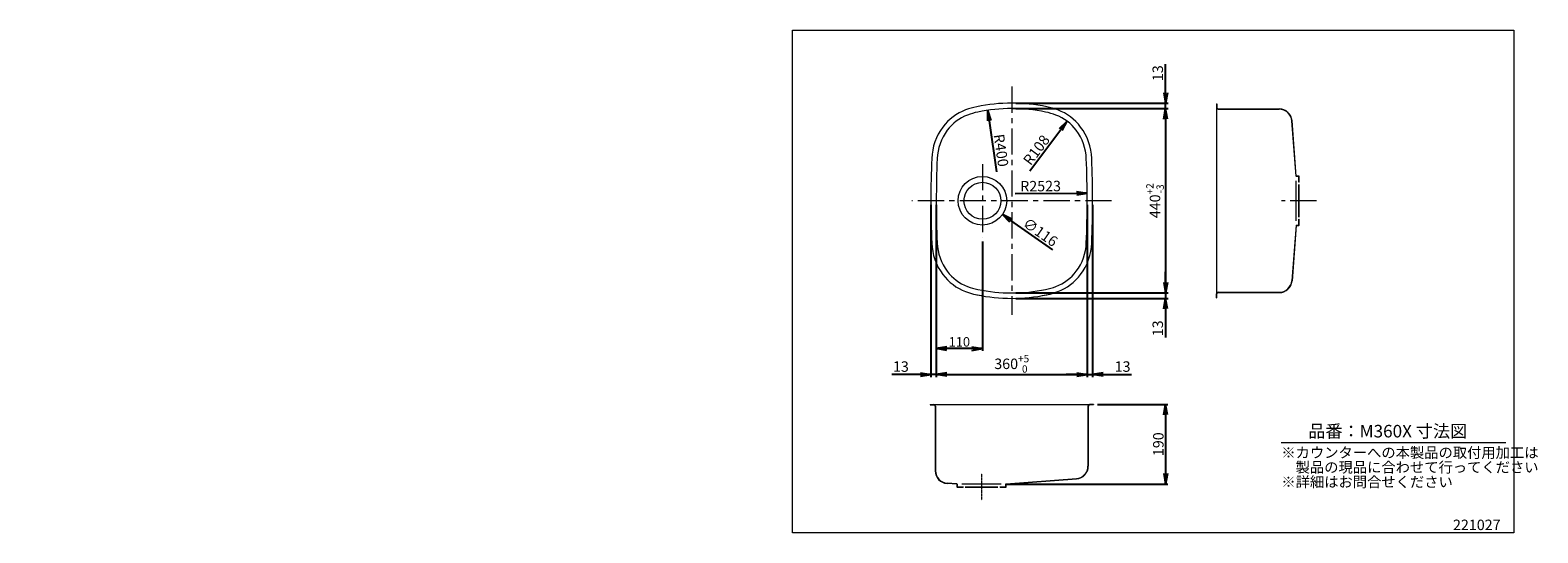
# Model space of a CAD drawing. Units: millimetres. Extents: x -1819 to 1779, y 0 to 1200.
import ezdxf

# ---------------------------------------------------------------- set-up
doc = ezdxf.new("R2010")
doc.units = ezdxf.units.MM
doc.linetypes.add('CENTER', pattern=[2, 1.25, -0.25, 0.25, -0.25])
for name, color, linetype in [('C2', 1, 'CENTER'), ('C4', 3, 'Continuous'), ('C寸法', 4, 'Continuous')]:
    doc.layers.add(name, color=color, linetype=linetype)
doc.styles.add('KANJI', font='romans', dxfattribs={"bigfont": 'bigfont'})
doc.styles.get("Standard").update_dxf_attribs({"font": 'arial.ttf'})
doc.dimstyles.new('ISO-25', dxfattribs={"dimscale": 5, "dimtxt": 2.5, "dimasz": 2.5, "dimexe": 1.25, "dimexo": 2, "dimtad": 1, "dimtxsty": 'Standard', "dimcen": 2.5, "dimclrd": 256, "dimclre": 256, "dimclrt": 256, "dimadec": 0, "dimazin": 0, "dimtfac": 1, "dimtmove": 0, "dimatfit": 3, "dimfxl": 1, "dimlwd": -1, "dimlwe": -1, "dimarcsym": 0})
doc.dimstyles.get("Standard").update_dxf_attribs({"dimtxt": 0.18, "dimasz": 0.18, "dimexe": 0.18, "dimexo": 0.0625, "dimgap": 0.09, "dimtad": 0, "dimtih": 1, "dimtoh": 1, "dimdec": 4, "dimzin": 0, "dimdsep": 46, "dimtxsty": 'Standard', "dimcen": 0.09, "dimadec": 0, "dimazin": 0, "dimtfac": 1, "dimtdec": 4, "dimtofl": 0, "dimtmove": 0, "dimatfit": 3, "dimfxl": 1, "dimtolj": 1, "dimtzin": 0, "dimarcsym": 0})
doc.dimstyles.new('実寸', dxfattribs={"dimtxt": 25, "dimasz": 25, "dimexe": 0, "dimexo": 10, "dimgap": 5, "dimtad": 1, "dimdec": 0, "dimdsep": 46, "dimtxsty": 'KANJI', "dimblk": 'OPEN', "dimcen": 0, "dimadec": 0, "dimazin": 0, "dimtp": 5, "dimtfac": 1, "dimtdec": 0, "dimtofl": 0, "dimtmove": 0, "dimatfit": 3, "dimldrblk": 'OPEN', "dimfxl": 50, "dimtfill": 1, "dimtolj": 1, "dimarcsym": 0})

# ---------------------------------------------------------------- blocks, each defined once
blk = doc.blocks.new('_OPEN')
at = {"color": 0, "linetype": 'ByBlock', "lineweight": -2}
for p, q in [((-1, 0.166667), (0, 0)), ((-1, -0.166667), (0, 0)), ((0, 0), (-1, 0))]:
    blk.add_line(p, q, dxfattribs=at)
blk = doc.blocks.new('*D4')
at = {"layer": 'C寸法', "color": 0, "lineweight": -2, "transparency": 16777216}
for p, q in [((533.6, 1012.7), (896, 1012.7)), ((891, 987.7), (891, 597.7)), ((533.6, 572.7), (896, 572.7))]:
    blk.add_line(p, q, dxfattribs=at)
at = {"layer": 'Defpoints', "color": 0, "transparency": 16777216}
for p in [(523.6, 1012.7), (523.6, 572.7), (891, 572.7)]:
    blk.add_point(p, dxfattribs=at)
at = {"layer": 'C寸法', "color": 0, "lineweight": -2, "transparency": 16777216, "xscale": 25, "yscale": 25, "zscale": 25}
for p, rotation in [((891, 1012.7), 90), ((891, 572.7), 270)]:
    blk.add_blockref('_OPEN', p, dxfattribs=dict(at, rotation=rotation))
at = {"layer": 'C寸法', "color": 0, "lineweight": 18, "transparency": 16777216, "insert": (865.6, 792.7), "char_height": 25, "attachment_point": 5, "rotation": 90, "style": 'KANJI'}
blk.add_mtext('\\A1;440{\\H17.5;\\S+2^ -3;}', dxfattribs=at)
blk = doc.blocks.new('*D5')
at = {"layer": 'C寸法', "color": 0, "lineweight": -2, "transparency": 16777216}
for p, q in [((343.6, 782.7), (343.6, 373.1)), ((703.6, 782.7), (703.6, 373.1)), ((368.6, 378.1), (678.6, 378.1))]:
    blk.add_line(p, q, dxfattribs=at)
at = {"layer": 'Defpoints', "color": 0, "transparency": 16777216}
for p in [(343.6, 792.7), (703.6, 792.7), (703.6, 378.1)]:
    blk.add_point(p, dxfattribs=at)
at = {"layer": 'C寸法', "color": 0, "lineweight": -2, "transparency": 16777216, "xscale": 25, "yscale": 25, "zscale": 25, "rotation": 180}
blk.add_blockref('_OPEN', (343.6, 378.1), dxfattribs=at)
at = {"layer": 'C寸法', "color": 0, "lineweight": -2, "transparency": 16777216, "xscale": 25, "yscale": 25, "zscale": 25}
blk.add_blockref('_OPEN', (703.6, 378.1), dxfattribs=at)
at = {"layer": 'C寸法', "color": 0, "lineweight": 18, "transparency": 16777216, "insert": (523.6, 403.5), "char_height": 25, "attachment_point": 5, "style": 'KANJI'}
blk.add_mtext('\\A1;360{\\H17.5;\\S+5^  0;}', dxfattribs=at)
blk = doc.blocks.new('*D6')
at = {"layer": 'C寸法', "color": 0, "lineweight": -2, "transparency": 16777216}
for p, q in [((343.6, 782.7), (343.6, 434.7)), ((453.6, 695.2), (453.6, 434.7)), ((428.6, 439.7), (368.6, 439.7))]:
    blk.add_line(p, q, dxfattribs=at)
at = {"layer": 'Defpoints', "color": 0, "transparency": 16777216}
for p in [(343.6, 792.7), (453.6, 705.2), (343.6, 439.7)]:
    blk.add_point(p, dxfattribs=at)
at = {"layer": 'C寸法', "color": 0, "lineweight": -2, "transparency": 16777216, "xscale": 25, "yscale": 25, "zscale": 25, "rotation": 180}
blk.add_blockref('_OPEN', (343.6, 439.7), dxfattribs=at)
at = {"layer": 'C寸法', "color": 0, "lineweight": -2, "transparency": 16777216, "xscale": 25, "yscale": 25, "zscale": 25}
blk.add_blockref('_OPEN', (453.6, 439.7), dxfattribs=at)
at = {"layer": 'C寸法', "color": 0, "lineweight": 18, "transparency": 16777216, "insert": (398.6, 456), "char_height": 22.5, "attachment_point": 5, "style": 'KANJI'}
blk.add_mtext('\\A1;110', dxfattribs=at)
blk = doc.blocks.new('*D7')
at = {"layer": 'C寸法', "color": 0, "lineweight": -2, "transparency": 16777216}
for p, q in [((728.6, 306.6), (896, 306.6)), ((891, 281.6), (891, 141.6)), ((508.6, 116.6), (896, 116.6))]:
    blk.add_line(p, q, dxfattribs=at)
at = {"layer": 'Defpoints', "color": 0, "transparency": 16777216}
for p in [(718.6, 306.6), (498.6, 116.6), (891, 116.6)]:
    blk.add_point(p, dxfattribs=at)
at = {"layer": 'C寸法', "color": 0, "lineweight": -2, "transparency": 16777216, "xscale": 25, "yscale": 25, "zscale": 25}
for p, rotation in [((891, 306.6), 90), ((891, 116.6), 270)]:
    blk.add_blockref('_OPEN', p, dxfattribs=dict(at, rotation=rotation))
at = {"layer": 'C寸法', "color": 0, "lineweight": 18, "transparency": 16777216, "insert": (873.5, 211.6), "char_height": 25, "attachment_point": 5, "rotation": 90, "style": 'KANJI'}
blk.add_mtext('\\A1;190', dxfattribs=at)
blk = doc.blocks.new('*D8')
at = {"transparency": 16777216}
for p, q in [((330.6, 782.7), (330.6, 371.8)), ((343.6, 782.7), (343.6, 371.8))]:
    blk.add_line(p, q, dxfattribs=at)
at = {"lineweight": -2, "transparency": 16777216}
for p, q in [((305.6, 378.1), (237.5, 378.1)), ((343.6, 378.1), (330.6, 378.1)), ((368.6, 378.1), (393.6, 378.1))]:
    blk.add_line(p, q, dxfattribs=at)
at = {"layer": 'Defpoints', "color": 0, "transparency": 16777216}
for p in [(330.6, 792.7), (343.6, 792.7), (330.6, 378.1)]:
    blk.add_point(p, dxfattribs=at)
at = {"lineweight": -2, "transparency": 16777216, "xscale": 25, "yscale": 25, "zscale": 25}
blk.add_blockref('_OPEN', (330.6, 378.1), dxfattribs=at)
at = {"lineweight": -2, "transparency": 16777216, "xscale": 25, "yscale": 25, "zscale": 25, "rotation": 180}
blk.add_blockref('_OPEN', (343.6, 378.1), dxfattribs=at)
at = {"lineweight": 18, "transparency": 16777216, "insert": (259, 393.7), "char_height": 25, "attachment_point": 5, "style": 'KANJI'}
blk.add_mtext('13', dxfattribs=at)
blk = doc.blocks.new('*D9')
at = {"transparency": 16777216}
for p, q in [((703.6, 782.7), (703.6, 371.8)), ((716.6, 782.7), (716.6, 371.8))]:
    blk.add_line(p, q, dxfattribs=at)
at = {"lineweight": -2, "transparency": 16777216}
for p, q in [((678.6, 378.1), (653.6, 378.1)), ((703.6, 378.1), (716.6, 378.1)), ((741.6, 378.1), (809.8, 378.1))]:
    blk.add_line(p, q, dxfattribs=at)
at = {"layer": 'Defpoints', "color": 0, "transparency": 16777216}
for p in [(703.6, 792.7), (716.6, 792.7), (716.6, 378.1)]:
    blk.add_point(p, dxfattribs=at)
at = {"lineweight": -2, "transparency": 16777216, "xscale": 25, "yscale": 25, "zscale": 25}
blk.add_blockref('_OPEN', (703.6, 378.1), dxfattribs=at)
at = {"lineweight": -2, "transparency": 16777216, "xscale": 25, "yscale": 25, "zscale": 25, "rotation": 180}
blk.add_blockref('_OPEN', (716.6, 378.1), dxfattribs=at)
at = {"lineweight": 18, "transparency": 16777216, "insert": (788.2, 393.7), "char_height": 25, "attachment_point": 5, "style": 'KANJI'}
blk.add_mtext('13', dxfattribs=at)
blk = doc.blocks.new('*D10')
at = {"lineweight": -2, "transparency": 16777216}
for p, q in [((891, 1050.7), (891, 1118.9)), ((891, 1012.7), (891, 1025.7)), ((891, 987.7), (891, 962.7))]:
    blk.add_line(p, q, dxfattribs=at)
at = {"transparency": 16777216}
for p, q in [((533.6, 1025.7), (897.3, 1025.7)), ((533.6, 1012.7), (897.3, 1012.7))]:
    blk.add_line(p, q, dxfattribs=at)
at = {"layer": 'Defpoints', "color": 0, "transparency": 16777216}
for p in [(523.6, 1025.7), (523.6, 1012.7), (891, 1025.7)]:
    blk.add_point(p, dxfattribs=at)
at = {"lineweight": -2, "transparency": 16777216, "xscale": 25, "yscale": 25, "zscale": 25}
for p, rotation in [((891, 1025.7), 270), ((891, 1012.7), 90)]:
    blk.add_blockref('_OPEN', p, dxfattribs=dict(at, rotation=rotation))
at = {"lineweight": 18, "transparency": 16777216, "insert": (875.4, 1097.3), "char_height": 25, "attachment_point": 5, "rotation": 90, "style": 'KANJI'}
blk.add_mtext('13', dxfattribs=at)
blk = doc.blocks.new('*D11')
at = {"lineweight": -2, "transparency": 16777216}
for p, q in [((891, 597.7), (891, 622.7)), ((891, 572.7), (891, 559.7)), ((891, 534.7), (891, 466.6))]:
    blk.add_line(p, q, dxfattribs=at)
at = {"transparency": 16777216}
for p, q in [((533.6, 572.7), (897.3, 572.7)), ((533.6, 559.7), (897.3, 559.7))]:
    blk.add_line(p, q, dxfattribs=at)
at = {"layer": 'Defpoints', "color": 0, "transparency": 16777216}
for p in [(523.6, 572.7), (523.6, 559.7), (891, 559.7)]:
    blk.add_point(p, dxfattribs=at)
at = {"lineweight": -2, "transparency": 16777216, "xscale": 25, "yscale": 25, "zscale": 25}
for p, rotation in [((891, 572.7), 270), ((891, 559.7), 90)]:
    blk.add_blockref('_OPEN', p, dxfattribs=dict(at, rotation=rotation))
at = {"lineweight": 18, "transparency": 16777216, "insert": (875.4, 488.2), "char_height": 25, "attachment_point": 5, "rotation": 90, "style": 'KANJI'}
blk.add_mtext('13', dxfattribs=at)
blk = doc.blocks.new('*D14')
at = {"layer": 'C寸法', "color": 0, "lineweight": -2, "transparency": 16777216}
blk.add_line((531.7, 809.8), (678.6, 810.8), dxfattribs=at)
at = {"layer": 'Defpoints', "color": 0, "transparency": 16777216}
for p in [(-1819.1, 792.7), (703.6, 811)]:
    blk.add_point(p, dxfattribs=at)
at = {"layer": 'C寸法', "color": 0, "lineweight": -2, "transparency": 16777216, "xscale": 25, "yscale": 25, "zscale": 25, "rotation": 0.415006087883889}
blk.add_blockref('_OPEN', (703.6, 811), dxfattribs=at)
at = {"layer": 'C寸法', "color": 0, "lineweight": 18, "transparency": 16777216, "insert": (592.5, 827.7), "char_height": 25, "attachment_point": 5, "rotation": 0.415, "style": 'KANJI', "bg_fill": 3, "box_fill_scale": 1.1, "bg_fill_color": 9, "bg_fill_true_color": 13158600, "bg_fill_transparency": 0}
blk.add_mtext('\\A1;R2523', dxfattribs=at)
blk = doc.blocks.new('*D15')
at = {"layer": 'C寸法', "color": 0, "lineweight": -2, "transparency": 16777216}
blk.add_line((621.7, 675.6), (521.7, 745.3), dxfattribs=at)
at = {"layer": 'Defpoints', "color": 0, "transparency": 16777216}
for p in [(406, 825.9), (501.2, 759.6)]:
    blk.add_point(p, dxfattribs=at)
at = {"layer": 'C寸法', "color": 0, "lineweight": -2, "transparency": 16777216, "xscale": 25, "yscale": 25, "zscale": 25, "rotation": 145.1344667831486}
blk.add_blockref('_OPEN', (501.2, 759.6), dxfattribs=at)
at = {"layer": 'C寸法', "color": 0, "lineweight": 18, "transparency": 16777216, "insert": (592, 717.7), "char_height": 25, "attachment_point": 5, "rotation": 325.1345, "style": 'KANJI', "bg_fill": 3, "box_fill_scale": 1.1, "bg_fill_color": 9, "bg_fill_true_color": 13158600, "bg_fill_transparency": 0}
blk.add_mtext('\\A1;∅116', dxfattribs=at)
blk = doc.blocks.new('*D18')
at = {"layer": 'C寸法', "color": 0, "lineweight": -2, "transparency": 16777216}
blk.add_line((487.9, 862.1), (470.4, 983.9), dxfattribs=at)
at = {"layer": 'Defpoints', "color": 0, "transparency": 16777216}
for p in [(466.8, 1008.7), (523.6, 613.2)]:
    blk.add_point(p, dxfattribs=at)
at = {"layer": 'C寸法', "color": 0, "lineweight": -2, "transparency": 16777216, "xscale": 25, "yscale": 25, "zscale": 25, "rotation": 98.17662361264043}
blk.add_blockref('_OPEN', (466.8, 1008.7), dxfattribs=at)
at = {"layer": 'C寸法', "color": 0, "lineweight": 18, "transparency": 16777216, "insert": (498.2, 913.1), "char_height": 25, "attachment_point": 5, "rotation": 278.1766, "style": 'KANJI', "bg_fill": 3, "box_fill_scale": 1.1, "bg_fill_color": 9, "bg_fill_true_color": 13158600, "bg_fill_transparency": 0}
blk.add_mtext('\\A1;R400', dxfattribs=at)
blk = doc.blocks.new('*D20')
at = {"layer": 'C寸法', "color": 0, "lineweight": -2, "transparency": 16777216}
blk.add_line((567, 864.2), (641, 962.6), dxfattribs=at)
at = {"layer": 'Defpoints', "color": 0, "transparency": 16777216}
blk.add_point((656, 982.6), dxfattribs=at)
at = {"layer": 'C寸法', "color": 0, "lineweight": 18, "transparency": 16777216, "insert": (582.5, 913.9), "char_height": 25, "attachment_point": 5, "rotation": 53.086, "style": 'KANJI', "bg_fill": 3, "box_fill_scale": 1.1, "bg_fill_color": 9, "bg_fill_true_color": 13158600, "bg_fill_transparency": 0}
blk.add_mtext('\\A1;R108', dxfattribs=at)
at = {"layer": 'Defpoints', "color": 0, "transparency": 16777216}
blk.add_point((591.1, 896.2), dxfattribs=at)
at = {"layer": 'C寸法', "color": 0, "lineweight": -2, "transparency": 16777216, "xscale": 25, "yscale": 25, "zscale": 25, "rotation": 53.08596445711362}
blk.add_blockref('_OPEN', (656, 982.6), dxfattribs=at)

msp = doc.modelspace()

# ---------------------------------------------------------------- linework, layer by layer
at = {"color": 0, "lineweight": 18}
msp.add_line((1166.529, 215.943), (1703.101, 215.943), dxfattribs=at)
at = {"layer": 'C2', "color": 0, "lineweight": 18, "ltscale": 50}
for p, q in [((523.622, 1065.269), (523.622, 520.193)), ((453.622, 880.257), (453.622, 705.205)), ((762.09, 792.731), (285.153, 792.731)), ((1250.946, 792.731), (1167.323, 792.731))]:
    msp.add_line(p, q, dxfattribs=at)
at = {"layer": 'C2', "color": 0, "lineweight": 18, "ltscale": 0.2}
msp.add_line((451.621, 141.581), (451.621, 77.656), dxfattribs=at)
at = {"layer": 'C4', "color": 0, "lineweight": 18}
for p, q in [((1012.134, 1024.231), (1012.134, 1015.231)), ((1012.134, 1024.231), (1012.834, 1024.231)), ((1012.134, 1024.231), (1012.134, 561.231)), ((1012.834, 1024.231), (1012.834, 1015.231)), ((1016.134, 1011.931), (1162.061, 1011.931)), ((1016.134, 1011.231), (1162.061, 1011.231)), ((1202.089, 851.378), (1191.973, 983.521)), ((1202.787, 851.431), (1192.671, 983.574)), ((1202.134, 744.922), (1202.134, 840.54)), ((1209.134, 851.431), (1202.787, 851.431)), ((1209.134, 850.731), (1202.787, 850.731)), ((1209.134, 836.731), (1209.134, 850.731)), ((1209.834, 836.731), (1209.134, 836.731)), ((1209.134, 753.731), (1209.134, 831.731)), ((1209.834, 836.731), (1209.834, 850.731)), ((1209.834, 753.731), (1209.834, 831.731)), ((1202.089, 734.084), (1191.973, 601.941)), ((1202.787, 734.031), (1192.671, 601.888)), ((1202.787, 734.731), (1209.134, 734.731)), ((1202.787, 734.031), (1209.134, 734.031)), ((1209.134, 734.731), (1209.134, 748.731)), ((1209.134, 748.731), (1209.834, 748.731)), ((1209.834, 734.731), (1209.834, 748.731)), ((1012.134, 561.231), (1012.134, 570.231)), ((1012.134, 561.231), (1012.834, 561.231)), ((1012.834, 561.231), (1012.834, 570.231)), ((1016.134, 574.231), (1162.061, 574.231)), ((1016.134, 573.531), (1162.061, 573.531)), ((328.621, 306.618), (337.621, 306.618)), ((328.621, 306.618), (328.621, 305.918)), ((328.621, 306.618), (718.622, 306.618)), ((328.621, 305.918), (337.621, 305.918)), ((340.921, 302.618), (340.921, 148.386)), ((341.621, 302.618), (341.621, 148.386)), ((705.622, 302.618), (705.622, 159.41)), ((706.322, 302.618), (706.322, 159.41)), ((718.622, 306.618), (709.622, 306.618)), ((718.622, 305.918), (709.622, 305.918)), ((718.622, 306.618), (718.622, 305.918)), ((392.921, 115.966), (369.278, 117.776)), ((392.97, 116.664), (369.332, 118.474)), ((392.921, 115.966), (392.921, 109.618)), ((393.621, 115.966), (393.621, 109.618)), ((393.621, 109.618), (407.621, 109.618)), ((393.621, 108.918), (407.621, 108.918)), ((404.647, 116.618), (498.596, 116.618)), ((407.621, 109.618), (407.621, 108.918)), ((412.621, 109.618), (490.621, 109.618)), ((412.621, 108.918), (490.621, 108.918)), ((495.621, 109.618), (509.621, 109.618)), ((495.621, 108.918), (495.621, 109.618)), ((495.621, 108.918), (509.621, 108.918)), ((509.621, 109.618), (509.621, 115.966)), ((510.273, 116.664), (677.911, 129.497)), ((510.321, 115.966), (677.965, 128.799)), ((510.321, 109.618), (510.321, 115.966))]:
    msp.add_line(p, q, dxfattribs=at)
for radius in [58, 44]:
    msp.add_circle((453.622, 792.731), radius, dxfattribs=at)
for centre, radius, start, end in [((456.122, 896.231), 121, 110.640751, 143.18732), ((476.214, 842.89), 178, 101.661437, 110.640751), ((523.622, 613.191), 412.54, 78.338563, 101.661437), ((523.622, 613.191), 399.54, 78.338563, 101.661437), ((571.029, 842.89), 178, 69.359249, 78.338563), ((591.122, 896.231), 121, 36.81268, 69.359249), ((1016.134, 1015.231), 4, 180, 270), ((1016.134, 1015.231), 3.3, 180, 270), ((1162.061, 981.231), 30.7, 4.377602, 90), ((1162.061, 981.231), 30, 4.377602, 90), ((456.122, 896.231), 108, 110.640751, 143.18732), ((476.214, 842.89), 165, 101.661437, 110.640751), ((571.029, 842.89), 165, 69.359249, 78.338563), ((591.122, 896.231), 108, 36.81268, 69.359249), ((466.529, 888.441), 134, 143.18732, 177.716162), ((466.529, 888.441), 121, 143.18732, 177.716162), ((580.714, 888.441), 121, 2.283838, 36.81268), ((580.714, 888.441), 134, 2.283838, 36.81268), ((2866.392, 792.731), 2535.77, 177.716162, 182.283838), ((2866.392, 792.731), 2522.77, 177.716162, 182.283838), ((-1819.149, 792.731), 2522.77, 357.716162, 2.283838), ((-1819.149, 792.731), 2535.77, 357.716162, 2.283838), ((1202.787, 851.431), 0.7, 184.377602, 270), ((1209.134, 850.731), 0.7, 0, 90), ((1202.787, 734.031), 0.7, 90, 175.622398), ((1209.134, 734.731), 0.7, 270, 0), ((466.529, 697.021), 134, 182.283838, 216.81268), ((466.529, 697.021), 121, 182.283838, 216.81268), ((580.714, 697.021), 121, 323.18732, 357.716162), ((580.714, 697.021), 134, 323.18732, 357.716162), ((456.122, 689.231), 121, 216.81268, 249.359249), ((456.122, 689.231), 108, 216.81268, 249.359249), ((591.122, 689.231), 108, 290.640751, 323.18732), ((591.122, 689.231), 121, 290.640751, 323.18732), ((476.214, 742.572), 178, 249.359249, 261.937245), ((476.214, 742.572), 165, 249.359249, 258.338563), ((523.622, 972.271), 399.54, 258.338563, 281.661437), ((571.029, 742.572), 178, 278.062755, 290.640751), ((571.029, 742.572), 165, 281.661437, 290.640751), ((1162.061, 604.231), 30, 270, 355.622398), ((1162.061, 604.231), 30.7, 270, 355.622398), ((523.622, 972.271), 412.54, 258.338563, 281.661437), ((1016.134, 570.231), 4, 90, 180), ((1016.134, 570.231), 3.3, 90, 180), ((337.621, 302.618), 4, 0, 90), ((337.621, 302.618), 3.3, 0, 90), ((709.622, 302.618), 4, 90, 180), ((709.622, 302.618), 3.3, 90, 180), ((371.621, 148.386), 30.7, 180, 265.622398), ((371.621, 148.386), 30, 180, 265.622398), ((675.622, 159.41), 30, 274.377602, 0), ((675.622, 159.41), 30.7, 274.377602, 0), ((393.621, 109.618), 0.7, 180, 270), ((392.921, 115.966), 0.7, 0, 86), ((510.321, 115.966), 0.7, 94, 180), ((509.621, 109.618), 0.7, 270, 0)]:
    msp.add_arc(centre, radius, start, end, dxfattribs=at)
at = {"layer": 'C寸法', "color": 0, "lineweight": 18}
msp.add_line((523.622, 1012.731), (546.316, 1012.731), dxfattribs=at)
msp.add_lwpolyline([(0, 1200), (1722, 1200), (1722, 0), (0, 0)], close=True, dxfattribs=at)

# ---------------------------------------------------------------- texts
at = {"layer": 'C寸法', "color": 0, "lineweight": 18, "style": 'KANJI'}
for s, height, p in [('品番：M360X 寸法図', 30, (1231.258, 227.736)), ('※カウンターへの本製品の取付用加工は', 25, (1167.097, 179.058)), ('\u3000製品の現品に合わせて行ってください', 25, (1167.097, 144.058)), ('※詳細はお問合せください', 25, (1167.097, 109.058)), ('221027', 25, (1576.777, 6.535))]:
    msp.add_text(s, height=height, dxfattribs=at).set_placement(p)

# ---------------------------------------------------------------- dimensions: what is measured, and where the dimension line sits
at = {"color": 0, "lineweight": 18}
for base, p1, p2, picture, middle in [((891.014, 1025.731), (523.622, 1012.731), (523.622, 1025.731), '*D10', (875.389, 1097.308)), ((891.014, 559.731), (523.622, 572.731), (523.622, 559.731), '*D11', (875.389, 488.154))]:
    dim = msp.add_linear_dim(base=base, p1=p1, p2=p2, angle=90, dimstyle='ISO-25', override={"dimtxt": 5, "dimasz": 5, "dimtxsty": 'KANJI', "dimblk1": 'OPEN', "dimblk2": 'OPEN', "dimsah": 1, "dimlwd": -2}, dxfattribs=at)
    dim.commit()
    dim.dimension.update_dxf_attribs({"geometry": picture, "text_midpoint": middle})
for base, p1, p2, picture, middle in [((330.622, 378.06), (343.622, 792.731), (330.622, 792.731), '*D8', (259.044, 393.685)), ((716.622, 378.06), (703.622, 792.731), (716.622, 792.731), '*D9', (788.199, 393.685))]:
    dim = msp.add_linear_dim(base=base, p1=p1, p2=p2, dimstyle='ISO-25', override={"dimtxt": 5, "dimasz": 5, "dimtxsty": 'KANJI', "dimblk1": 'OPEN', "dimblk2": 'OPEN', "dimsah": 1, "dimlwd": -2}, dxfattribs=at)
    dim.commit()
    dim.dimension.update_dxf_attribs({"geometry": picture, "text_midpoint": middle})
at = {"layer": 'C寸法', "color": 0, "lineweight": 18}
for base, p1, p2, override, picture, middle in [((891.014, 572.731), (523.622, 1012.731), (523.622, 572.731), {"dimscale": 5, "dimtxt": 5, "dimasz": 5, "dimexe": 1, "dimexo": 2, "dimgap": 1, "dimtad": 1, "dimtih": 0, "dimtoh": 0, "dimdec": 2, "dimzin": 8, "dimtxsty": 'KANJI', "dimblk": 'OPEN', "dimcen": 0, "dimtol": 1, "dimlim": 0, "dimtp": 2, "dimtm": 3, "dimtfac": 0.7, "dimtdec": 2, "dimtofl": 1, "dimldrblk": 'OPEN', "dimtfill": 0, "dimtzin": 8, "dimarcsym": 2}, '*D4', (865.598, 792.731)), ((891.014, 116.618), (718.622, 306.618), (498.596, 116.618), {"dimscale": 5, "dimtxt": 5, "dimasz": 5, "dimexe": 1, "dimexo": 2, "dimgap": 1, "dimtad": 1, "dimtih": 0, "dimtoh": 0, "dimdec": 2, "dimzin": 8, "dimtxsty": 'KANJI', "dimblk": 'OPEN', "dimcen": 0, "dimtol": 0, "dimlim": 0, "dimtp": 5, "dimtm": 5, "dimtdec": 2, "dimldrblk": 'OPEN', "dimtfill": 0, "dimtzin": 8, "dimarcsym": 2}, '*D7', (873.514, 211.618))]:
    dim = msp.add_linear_dim(base=base, p1=p1, p2=p2, angle=90, dimstyle='Standard', override=override, dxfattribs=at)
    dim.commit()
    dim.dimension.update_dxf_attribs({"geometry": picture, "text_midpoint": middle})
dim = msp.add_linear_dim(base=(703.622, 378.06), p1=(343.622, 792.731), p2=(703.622, 792.731), dimstyle='Standard', override={"dimscale": 5, "dimtxt": 5, "dimasz": 5, "dimexe": 1, "dimexo": 2, "dimgap": 1, "dimtad": 1, "dimtih": 0, "dimtoh": 0, "dimdec": 2, "dimzin": 8, "dimtxsty": 'KANJI', "dimblk": 'OPEN', "dimcen": 0, "dimtol": 1, "dimtp": 5, "dimtfac": 0.7, "dimtdec": 2, "dimtofl": 1, "dimldrblk": 'OPEN', "dimtzin": 8, "dimarcsym": 2}, dxfattribs=at)
dim.commit()
dim.dimension.update_dxf_attribs({"geometry": '*D5', "text_midpoint": (523.622, 403.477)})
dim = msp.add_linear_dim(base=(343.622, 439.703), p1=(453.622, 705.205), p2=(343.622, 792.731), dimstyle='Standard', override={"dimscale": 5, "dimtxt": 4.5, "dimasz": 5, "dimexe": 1, "dimexo": 2, "dimgap": 1, "dimtad": 1, "dimtih": 0, "dimtoh": 0, "dimdec": 2, "dimzin": 8, "dimtxsty": 'KANJI', "dimblk": 'OPEN', "dimcen": 0, "dimtol": 0, "dimlim": 0, "dimtp": 3, "dimtm": 3, "dimtdec": 2, "dimtofl": 1, "dimldrblk": 'OPEN', "dimtzin": 8, "dimarcsym": 2}, dxfattribs=at)
dim.commit()
dim.dimension.update_dxf_attribs({"geometry": '*D6', "text_midpoint": (398.622, 439.703), "dimtype": 160})

# ---------------------------------------------------------------- next in the draw order: dimensions: what is measured, and where the dimension line sits
for center, mpoint, picture, middle in [((591.122, 896.231), (655.988, 982.581), '*D20', (596.498, 903.389)), ((-1819.149, 792.731), (703.555, 811.004), '*D14', (592.606, 810.2))]:
    dim = msp.add_radius_dim(center=center, mpoint=mpoint, dimstyle='実寸', dxfattribs=at)
    dim.commit()
    dim.dimension.update_dxf_attribs({"geometry": picture, "text_midpoint": middle, "dimtype": 164})

# ---------------------------------------------------------------- next in the draw order: dimensions: what is measured, and where the dimension line sits
dim = msp.add_diameter_dim_2p(p1=(406.033, 825.887), p2=(501.21, 759.575), dimstyle='実寸', dxfattribs=at)
dim.commit()
dim.dimension.update_dxf_attribs({"geometry": '*D15', "text_midpoint": (591.994, 717.653)})

# ---------------------------------------------------------------- next in the draw order: dimensions: what is measured, and where the dimension line sits
dim = msp.add_radius_dim(center=(523.622, 613.191), mpoint=(466.797, 1008.669), dimstyle='実寸', dxfattribs=at)
dim.commit()
dim.dimension.update_dxf_attribs({"geometry": '*D18', "text_midpoint": (480.884, 910.629), "dimtype": 164})

doc.saveas('drawing.dxf')
